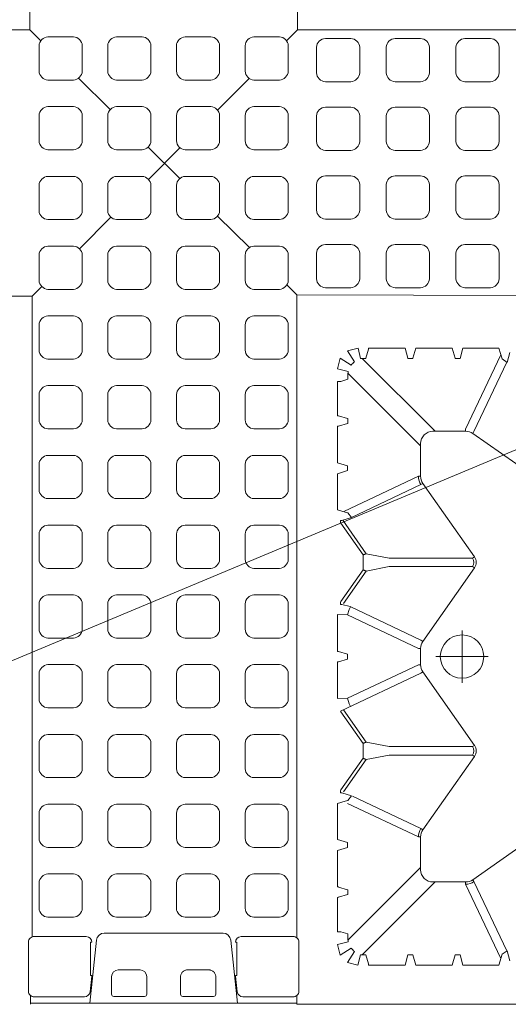
# Model space of a CAD drawing. Units: feet. Extents: x -0.8 to 15.8, y -0.3 to 10.3.
# Drawn here: x 1.9 to 2, y 2.2 to 2.4 of the extents above; entities that cross this region are included whole.
import ezdxf
from ezdxf import colors
from ezdxf.entities.mleader import LeaderData, LeaderLine
from ezdxf.math import Vec2, Vec3

# ---------------------------------------------------------------- set-up
doc = ezdxf.new("R2010")
doc.units = ezdxf.units.FT
doc.header["$MEASUREMENT"] = 0
doc.linetypes.add('CENTER', pattern=[2, 1.25, -0.25, 0.25, -0.25])
doc.layers.get('0').update_dxf_attribs({"lineweight": 9})
for name, color, linetype, lineweight in [('UGD - DETAIL 1', 253, 'Continuous', 0), ('UGD - DETAIL TEXT', 7, 'Continuous', 5), ('UGD - TITLEBLOCK', 7, 'Continuous', 9)]:
    doc.layers.add(name, color=color, linetype=linetype, lineweight=lineweight)
doc.styles.add('UGD_Standard', font='arial.ttf')

# ---------------------------------------------------------------- blocks, each defined once
blk = doc.blocks.new('sub_AQBX_top')
at = {"linetype": 'Continuous'}
for p, q in [((-5.92, 5.9), (-6.01, 36.904)), ((5.947, 5.994), (5.987, 36.904)), ((-37.097, 5.968), (-37.486, 5.968)), ((-36.905, 6.057), (-34.713, 6.057)), ((-34.481, 5.9), (-5.92, 5.9)), ((-34.625, 3.028), (-37.433, 3.324)), ((-36.228, 3.238), (-36.927, 3.311)), ((-36.202, 3.236), (-36.202, 3.29)), ((-36.202, 3.29), (-34.718, 3.29)), ((-34.718, 3.236), (-34.718, 3.29)), ((-37.134, 0.886), (-37.134, 2.256)), ((-37.034, 2.356), (-36.253, 2.356)), ((-35.953, 2.055), (-35.953, 1.087)), ((-36.253, 0.787), (-37.034, 0.787)), ((-37.134, -0.819), (-37.134, -2.189)), ((-36.253, -0.719), (-37.034, -0.719)), ((-35.953, -1.988), (-35.953, -1.02)), ((-37.034, -2.288), (-36.253, -2.288)), ((-34.625, -2.96), (-37.433, -3.257)), ((-36.228, -3.17), (-36.927, -3.244)), ((-36.202, -3.169), (-36.202, -3.223)), ((-36.202, -3.223), (-34.718, -3.223)), ((-34.718, -3.169), (-34.718, -3.223)), ((-37.097, -5.9), (-37.486, -5.9)), ((-37.486, -5.9), (-37.486, -36.966)), ((-37.436, -5.9), (-37.436, -5.833)), ((-36.905, -5.99), (-34.713, -5.99)), ((-5.853, -5.9), (-34.521, -5.9)), ((-5.961, -36.885), (-5.853, -5.9)), ((34.547, -5.9), (5.947, -5.927)), ((5.987, -36.885), (5.947, -5.927)), ((-34.35, -8.173), (-34.258, -7.865)), ((-32.718, -7.716), (-34.257, -7.716)), ((-32.597, -8.164), (-32.717, -7.766)), ((-32.258, -7.766), (-32.377, -8.164)), ((-30.632, -7.716), (-32.257, -7.716)), ((-30.632, -7.716), (-30.497, -8.164)), ((-30.277, -8.164), (-30.143, -7.716)), ((-30.143, -7.716), (-28.532, -7.716)), ((-28.532, -7.716), (-28.429, -8.059)), ((-28.058, -7.903), (-28.057, -7.896)), ((-27.957, -7.844), (-28.057, -7.844)), ((-27.957, -7.844), (-27.932, -7.86)), ((-27.932, -7.86), (-26.518, -8.852)), ((-25.857, -8.852), (-24.442, -7.86)), ((-24.442, -7.86), (-24.418, -7.844)), ((-24.421, -7.846), (-22.721, -11.436)), ((-23.859, -7.716), (-22.218, -7.716)), ((-23.859, -7.716), (-23.846, -8.159)), ((-22.097, -8.164), (-22.217, -7.766)), ((-21.758, -7.766), (-21.877, -8.164)), ((-21.757, -7.716), (-20.115, -7.716)), ((-20.115, -7.716), (-20.129, -8.159)), ((-19.557, -7.844), (-19.657, -7.844)), ((-19.532, -7.86), (-19.557, -7.844)), ((-19.532, -7.86), (-18.118, -8.852)), ((-17.457, -8.852), (-16.042, -7.86)), ((-16.018, -7.844), (-16.042, -7.86)), ((-16.018, -7.844), (-15.918, -7.844)), ((-15.917, -7.903), (-15.917, -7.896)), ((-15.443, -7.716), (-15.546, -8.059)), ((-13.832, -7.716), (-15.443, -7.716)), ((-13.697, -8.164), (-13.832, -7.716)), ((-13.343, -7.716), (-13.477, -8.164)), ((-13.343, -7.716), (-11.718, -7.716)), ((-11.717, -7.766), (-11.597, -8.164)), ((-11.377, -8.164), (-11.258, -7.766)), ((-11.257, -7.716), (-9.718, -7.716)), ((-9.625, -8.173), (-9.717, -7.865)), ((-31.386, -11.418), (-34.626, -8.179)), ((-34.35, -8.173), (-34.532, -8.173)), ((-32.598, -8.173), (-32.597, -8.164)), ((-32.377, -8.173), (-32.598, -8.173)), ((-32.377, -8.164), (-32.377, -8.173)), ((-28.529, -8.159), (-30.025, -11.319)), ((-28.189, -8.343), (-28.058, -7.903)), ((-26.574, -8.995), (-28.015, -7.985)), ((-24.359, -7.985), (-25.801, -8.995)), ((-22.349, -11.319), (-23.846, -8.159)), ((-21.625, -11.319), (-20.129, -8.159)), ((-18.174, -8.995), (-19.615, -7.985)), ((-15.904, -7.946), (-17.401, -8.995)), ((-15.786, -8.343), (-15.917, -7.903)), ((-15.525, -7.991), (-13.949, -11.319)), ((-12.589, -11.418), (-9.349, -8.179)), ((-11.597, -8.164), (-11.598, -8.173)), ((-11.598, -8.173), (-11.377, -8.173)), ((-11.377, -8.173), (-11.377, -8.164)), ((-9.625, -8.173), (-9.443, -8.173)), ((-35.279, -8.74), (-35.279, -8.975)), ((-29.654, -11.436), (-28.211, -8.39)), ((-14.321, -11.436), (-15.786, -8.343)), ((-8.696, -8.745), (-8.696, -8.975)), ((-35.736, -10.734), (-35.736, -9.095)), ((-35.287, -8.975), (-35.686, -9.094)), ((-35.279, -8.975), (-35.287, -8.975)), ((-35.279, -8.82), (-32.034, -12.066)), ((-26.376, -10.015), (-26.574, -8.995)), ((-26.518, -8.852), (-26.418, -8.852)), ((-26.418, -8.852), (-25.857, -8.852)), ((-25.801, -8.995), (-25.999, -10.015)), ((-17.976, -10.015), (-18.174, -8.995)), ((-18.118, -8.852), (-18.018, -8.852)), ((-18.018, -8.852), (-17.457, -8.852)), ((-17.401, -8.995), (-17.599, -10.015)), ((-8.696, -8.82), (-11.941, -12.066)), ((-8.696, -8.975), (-8.687, -8.975)), ((-8.687, -8.975), (-8.288, -9.094)), ((-8.239, -10.734), (-8.239, -9.095)), ((-26.376, -10.015), (-26.376, -13.735)), ((-25.999, -13.735), (-25.999, -10.015)), ((-17.976, -13.735), (-17.976, -10.015)), ((-17.599, -10.015), (-17.599, -13.735)), ((-35.287, -10.855), (-35.279, -10.854)), ((-35.279, -10.854), (-35.279, -11.075)), ((-8.696, -10.854), (-8.696, -11.075)), ((-8.687, -10.855), (-8.696, -10.854)), ((-35.287, -11.075), (-35.736, -11.209)), ((-35.736, -11.209), (-35.736, -12.82)), ((-35.279, -11.075), (-35.287, -11.075)), ((-30.025, -11.319), (-30.025, -11.418)), ((-22.349, -11.319), (-22.349, -11.418)), ((-21.625, -11.319), (-21.625, -11.418)), ((-13.949, -11.319), (-13.949, -11.418)), ((-8.696, -11.075), (-8.687, -11.075)), ((-8.687, -11.075), (-8.239, -11.209)), ((-8.239, -11.209), (-8.239, -12.82)), ((-31.486, -11.418), (-30.025, -11.418)), ((-29.654, -11.436), (-29.711, -11.518)), ((-26.433, -13.816), (-29.711, -11.518)), ((-25.942, -13.816), (-22.664, -11.518)), ((-22.721, -11.436), (-22.664, -11.518)), ((-22.349, -11.418), (-21.625, -11.418)), ((-21.254, -11.436), (-21.311, -11.518)), ((-18.033, -13.816), (-21.311, -11.518)), ((-17.542, -13.816), (-14.264, -11.518)), ((-14.321, -11.436), (-14.264, -11.518)), ((-13.949, -11.418), (-12.489, -11.418)), ((-32.034, -11.966), (-32.034, -13.427)), ((-11.941, -11.966), (-11.941, -13.427)), ((-35.736, -12.82), (-35.287, -12.955)), ((-35.287, -12.955), (-35.279, -12.954)), ((-35.279, -12.954), (-35.279, -13.175)), ((-8.687, -12.955), (-8.696, -12.954)), ((-8.696, -12.954), (-8.696, -13.175)), ((-8.239, -12.82), (-8.687, -12.955)), ((-35.736, -14.907), (-35.736, -13.295)), ((-32.133, -13.427), (-35.444, -14.995)), ((-32.133, -13.427), (-32.034, -13.427)), ((-11.841, -13.427), (-11.941, -13.427)), ((-11.841, -13.427), (-8.53, -14.995)), ((-8.239, -14.907), (-8.239, -13.295)), ((-35.108, -15.263), (-32.016, -13.798)), ((-32.016, -13.798), (-31.934, -13.741)), ((-29.636, -17.019), (-31.934, -13.741)), ((-26.376, -13.735), (-26.433, -13.816)), ((-25.999, -13.735), (-25.942, -13.816)), ((-17.976, -13.735), (-18.033, -13.816)), ((-17.599, -13.735), (-17.542, -13.816)), ((-12.04, -13.741), (-14.339, -17.019)), ((-11.959, -13.798), (-12.04, -13.741)), ((-8.866, -15.263), (-11.959, -13.798)), ((-35.1, -15.274), (-35.549, -15.394)), ((-8.875, -15.274), (-8.426, -15.394))]:
    blk.add_line(p, q, dxfattribs=at)
for p, q in [((-5.92, 5.9), (-5.488, 5.47)), ((5.947, 5.994), (5.466, 5.51)), ((5.947, 5.994), (34.573, 5.994)), ((-3.804, 3.792), (-2.397, 2.389)), ((3.799, 3.829), (2.397, 2.416)), ((-0.714, 0.712), (0.695, -0.693)), ((0.723, 0.729), (-0.677, -0.682)), ((-2.349, -2.367), (-3.756, -3.785)), ((2.375, -2.367), (3.788, -3.776)), ((-5.415, -5.459), (-5.853, -5.9)), ((5.463, -5.445), (5.947, -5.927)), ((-35.296, -7.83), (-34.825, -7.709)), ((-35.296, -7.83), (-34.977, -8.319)), ((-34.825, -7.709), (-34.702, -8.193)), ((-9.157, -7.716), (-9.277, -8.191)), ((-9.157, -7.716), (-8.686, -7.837)), ((-8.686, -7.837), (-8.999, -8.318)), ((-35.743, -8.627), (-35.622, -8.156)), ((-35.622, -8.156), (-35.132, -8.475)), ((-30.497, -8.164), (-30.277, -8.164)), ((-28.397, -8.169), (-28.189, -8.343)), ((-21.877, -8.164), (-22.097, -8.164)), ((-15.577, -8.169), (-15.786, -8.343)), ((-13.477, -8.164), (-13.697, -8.164)), ((-8.36, -8.163), (-8.841, -8.477)), ((-8.36, -8.163), (-8.239, -8.634)), ((-35.743, -8.627), (-35.279, -8.74)), ((-8.696, -8.745), (-8.239, -8.634)), ((-35.736, -10.734), (-35.287, -10.855)), ((-8.239, -10.734), (-8.687, -10.855)), ((-35.279, -13.175), (-35.736, -13.295)), ((-8.696, -13.175), (-8.239, -13.295)), ((-35.736, -14.907), (-35.256, -15.051)), ((-8.239, -14.907), (-8.718, -15.051)), ((-35.256, -15.051), (-35.1, -15.274)), ((-8.718, -15.051), (-8.875, -15.274))]:
    blk.add_line(p, q)
at = {"linetype": 'CENTER'}
for p, q in [((-21.987, -14.427), (-21.987, -12.102)), ((-20.825, -13.265), (-23.149, -13.265))]:
    blk.add_line(p, q, dxfattribs=at)
for points in [[(-31.675, 4.057, -0.378557), (-32.072, 3.662), (-33.205, 3.662, -0.378557), (-33.603, 4.057), (-33.603, 5.194, -0.378557), (-33.205, 5.588), (-32.072, 5.588, -0.378557), (-31.675, 5.194)], [(-28.565, 4.057, -0.378557), (-28.962, 3.662), (-30.096, 3.662, -0.378557), (-30.493, 4.057), (-30.493, 5.194, -0.378557), (-30.096, 5.588), (-28.962, 5.588, -0.378557), (-28.565, 5.194)], [(-25.455, 4.057, -0.378557), (-25.852, 3.662), (-26.986, 3.662, -0.378557), (-27.383, 4.057), (-27.383, 5.194, -0.378557), (-26.986, 5.588), (-25.852, 5.588, -0.378557), (-25.455, 5.194)], [(-22.346, 4.057, -0.378557), (-22.743, 3.662), (-23.876, 3.662, -0.378557), (-24.273, 4.057), (-24.273, 5.194, -0.378557), (-23.876, 5.588), (-22.743, 5.588, -0.378557), (-22.346, 5.194)], [(-19.236, 4.057, -0.378557), (-19.633, 3.662), (-20.767, 3.662, -0.378557), (-21.164, 4.057), (-21.164, 5.194, -0.378557), (-20.767, 5.588), (-19.633, 5.588, -0.378557), (-19.236, 5.194)], [(-16.126, 4.057, -0.378557), (-16.523, 3.662), (-17.657, 3.662, -0.378557), (-18.054, 4.057), (-18.054, 5.194, -0.378557), (-17.657, 5.588), (-16.523, 5.588, -0.378557), (-16.126, 5.194)], [(-13.017, 4.057, -0.378557), (-13.414, 3.662), (-14.547, 3.662, -0.378557), (-14.944, 4.057), (-14.944, 5.194, -0.378557), (-14.547, 5.588), (-13.414, 5.588, -0.378557), (-13.017, 5.194)], [(-9.907, 4.057, -0.378557), (-10.304, 3.662), (-11.438, 3.662, -0.378557), (-11.835, 4.057), (-11.835, 5.194, -0.378557), (-11.438, 5.588), (-10.304, 5.588, -0.378557), (-9.907, 5.194)], [(-6.797, 4.057, -0.378557), (-7.194, 3.662), (-8.328, 3.662, -0.378557), (-8.725, 4.057), (-8.725, 5.194, -0.378557), (-8.328, 5.588), (-7.194, 5.588, -0.378557), (-6.797, 5.194)], [(-3.688, 4.057, -0.378557), (-4.085, 3.662), (-5.218, 3.662, -0.378557), (-5.615, 4.057), (-5.615, 5.194, -0.378557), (-5.218, 5.588), (-4.085, 5.588, -0.378557), (-3.688, 5.194)], [(-0.578, 4.057, -0.378557), (-0.975, 3.662), (-2.109, 3.662, -0.378557), (-2.506, 4.057), (-2.506, 5.194, -0.378557), (-2.109, 5.588), (-0.975, 5.588, -0.378557), (-0.578, 5.194)], [(2.532, 4.057, -0.378557), (2.135, 3.662), (1.001, 3.662, -0.378557), (0.604, 4.057), (0.604, 5.194, -0.378557), (1.001, 5.588), (2.135, 5.588, -0.378557), (2.532, 5.194)], [(5.642, 4.057, -0.378557), (5.244, 3.662), (4.111, 3.662, -0.378557), (3.714, 4.057), (3.714, 5.194, -0.378557), (4.111, 5.588), (5.244, 5.588, -0.378557), (5.642, 5.194)], [(-31.675, 0.996, -0.378557), (-32.072, 0.601), (-33.205, 0.601, -0.378557), (-33.603, 0.996), (-33.603, 2.133, -0.378557), (-33.205, 2.527), (-32.072, 2.527, -0.378557), (-31.675, 2.133)], [(-28.565, 0.996, -0.378557), (-28.962, 0.601), (-30.096, 0.601, -0.378557), (-30.493, 0.996), (-30.493, 2.133, -0.378557), (-30.096, 2.527), (-28.962, 2.527, -0.378557), (-28.565, 2.133)], [(-25.455, 0.996, -0.378557), (-25.852, 0.601), (-26.986, 0.601, -0.378557), (-27.383, 0.996), (-27.383, 2.133, -0.378557), (-26.986, 2.527), (-25.852, 2.527, -0.378557), (-25.455, 2.133)], [(-22.346, 0.996, -0.378557), (-22.743, 0.601), (-23.876, 0.601, -0.378557), (-24.273, 0.996), (-24.273, 2.133, -0.378557), (-23.876, 2.527), (-22.743, 2.527, -0.378557), (-22.346, 2.133)], [(-19.236, 0.996, -0.378557), (-19.633, 0.601), (-20.767, 0.601, -0.378557), (-21.164, 0.996), (-21.164, 2.133, -0.378557), (-20.767, 2.527), (-19.633, 2.527, -0.378557), (-19.236, 2.133)], [(-16.126, 0.996, -0.378557), (-16.523, 0.601), (-17.657, 0.601, -0.378557), (-18.054, 0.996), (-18.054, 2.133, -0.378557), (-17.657, 2.527), (-16.523, 2.527, -0.378557), (-16.126, 2.133)], [(-13.017, 0.996, -0.378557), (-13.414, 0.601), (-14.547, 0.601, -0.378557), (-14.944, 0.996), (-14.944, 2.133, -0.378557), (-14.547, 2.527), (-13.414, 2.527, -0.378557), (-13.017, 2.133)], [(-9.907, 0.996, -0.378557), (-10.304, 0.601), (-11.438, 0.601, -0.378557), (-11.835, 0.996), (-11.835, 2.133, -0.378557), (-11.438, 2.527), (-10.304, 2.527, -0.378557), (-9.907, 2.133)], [(-6.797, 0.996, -0.378557), (-7.194, 0.601), (-8.328, 0.601, -0.378557), (-8.725, 0.996), (-8.725, 2.133, -0.378557), (-8.328, 2.527), (-7.194, 2.527, -0.378557), (-6.797, 2.133)], [(-3.688, 0.996, -0.378557), (-4.085, 0.601), (-5.218, 0.601, -0.378557), (-5.615, 0.996), (-5.615, 2.133, -0.378557), (-5.218, 2.527), (-4.085, 2.527, -0.378557), (-3.688, 2.133)], [(-0.578, 0.996, -0.378557), (-0.975, 0.601), (-2.109, 0.601, -0.378557), (-2.506, 0.996), (-2.506, 2.133, -0.378557), (-2.109, 2.527), (-0.975, 2.527, -0.378557), (-0.578, 2.133)], [(2.532, 0.996, -0.378557), (2.135, 0.601), (1.001, 0.601, -0.378557), (0.604, 0.996), (0.604, 2.133, -0.378557), (1.001, 2.527), (2.135, 2.527, -0.378557), (2.532, 2.133)], [(5.642, 0.996, -0.378557), (5.244, 0.601), (4.111, 0.601, -0.378557), (3.714, 0.996), (3.714, 2.133, -0.378557), (4.111, 2.527), (5.244, 2.527, -0.378557), (5.642, 2.133)], [(-31.675, -2.065, -0.378557), (-32.072, -2.46), (-33.205, -2.46, -0.378557), (-33.603, -2.065), (-33.603, -0.928, -0.378557), (-33.205, -0.534), (-32.072, -0.534, -0.378557), (-31.675, -0.928)], [(-28.565, -2.065, -0.378557), (-28.962, -2.46), (-30.096, -2.46, -0.378557), (-30.493, -2.065), (-30.493, -0.928, -0.378557), (-30.096, -0.534), (-28.962, -0.534, -0.378557), (-28.565, -0.928)], [(-25.455, -2.065, -0.378557), (-25.852, -2.46), (-26.986, -2.46, -0.378557), (-27.383, -2.065), (-27.383, -0.928, -0.378557), (-26.986, -0.534), (-25.852, -0.534, -0.378557), (-25.455, -0.928)], [(-22.346, -2.065, -0.378557), (-22.743, -2.46), (-23.876, -2.46, -0.378557), (-24.273, -2.065), (-24.273, -0.928, -0.378557), (-23.876, -0.534), (-22.743, -0.534, -0.378557), (-22.346, -0.928)], [(-19.236, -2.065, -0.378557), (-19.633, -2.46), (-20.767, -2.46, -0.378557), (-21.164, -2.065), (-21.164, -0.928, -0.378557), (-20.767, -0.534), (-19.633, -0.534, -0.378557), (-19.236, -0.928)], [(-16.126, -2.065, -0.378557), (-16.523, -2.46), (-17.657, -2.46, -0.378557), (-18.054, -2.065), (-18.054, -0.928, -0.378557), (-17.657, -0.534), (-16.523, -0.534, -0.378557), (-16.126, -0.928)], [(-13.017, -2.065, -0.378557), (-13.414, -2.46), (-14.547, -2.46, -0.378557), (-14.944, -2.065), (-14.944, -0.928, -0.378557), (-14.547, -0.534), (-13.414, -0.534, -0.378557), (-13.017, -0.928)], [(-9.907, -2.065, -0.378557), (-10.304, -2.46), (-11.438, -2.46, -0.378557), (-11.835, -2.065), (-11.835, -0.928, -0.378557), (-11.438, -0.534), (-10.304, -0.534, -0.378557), (-9.907, -0.928)], [(-6.797, -2.065, -0.378557), (-7.194, -2.46), (-8.328, -2.46, -0.378557), (-8.725, -2.065), (-8.725, -0.928, -0.378557), (-8.328, -0.534), (-7.194, -0.534, -0.378557), (-6.797, -0.928)], [(-3.688, -2.065, -0.378557), (-4.085, -2.46), (-5.218, -2.46, -0.378557), (-5.615, -2.065), (-5.615, -0.928, -0.378557), (-5.218, -0.534), (-4.085, -0.534, -0.378557), (-3.688, -0.928)], [(-0.578, -2.065, -0.378557), (-0.975, -2.46), (-2.109, -2.46, -0.378557), (-2.506, -2.065), (-2.506, -0.928, -0.378557), (-2.109, -0.534), (-0.975, -0.534, -0.378557), (-0.578, -0.928)], [(2.532, -2.065, -0.378557), (2.135, -2.46), (1.001, -2.46, -0.378557), (0.604, -2.065), (0.604, -0.928, -0.378557), (1.001, -0.534), (2.135, -0.534, -0.378557), (2.532, -0.928)], [(5.642, -2.065, -0.378557), (5.244, -2.46), (4.111, -2.46, -0.378557), (3.714, -2.065), (3.714, -0.928, -0.378557), (4.111, -0.534), (5.244, -0.534, -0.378557), (5.642, -0.928)], [(-31.675, -5.126, -0.378557), (-32.072, -5.521), (-33.205, -5.521, -0.378557), (-33.603, -5.126), (-33.603, -3.989, -0.378557), (-33.205, -3.595), (-32.072, -3.595, -0.378557), (-31.675, -3.989)], [(-28.565, -5.126, -0.378557), (-28.962, -5.521), (-30.096, -5.521, -0.378557), (-30.493, -5.126), (-30.493, -3.989, -0.378557), (-30.096, -3.595), (-28.962, -3.595, -0.378557), (-28.565, -3.989)], [(-25.455, -5.126, -0.378557), (-25.852, -5.521), (-26.986, -5.521, -0.378557), (-27.383, -5.126), (-27.383, -3.989, -0.378557), (-26.986, -3.595), (-25.852, -3.595, -0.378557), (-25.455, -3.989)], [(-22.346, -5.126, -0.378557), (-22.743, -5.521), (-23.876, -5.521, -0.378557), (-24.273, -5.126), (-24.273, -3.989, -0.378557), (-23.876, -3.595), (-22.743, -3.595, -0.378557), (-22.346, -3.989)], [(-19.236, -5.126, -0.378557), (-19.633, -5.521), (-20.767, -5.521, -0.378557), (-21.164, -5.126), (-21.164, -3.989, -0.378557), (-20.767, -3.595), (-19.633, -3.595, -0.378557), (-19.236, -3.989)], [(-16.126, -5.126, -0.378557), (-16.523, -5.521), (-17.657, -5.521, -0.378557), (-18.054, -5.126), (-18.054, -3.989, -0.378557), (-17.657, -3.595), (-16.523, -3.595, -0.378557), (-16.126, -3.989)], [(-13.017, -5.126, -0.378557), (-13.414, -5.521), (-14.547, -5.521, -0.378557), (-14.944, -5.126), (-14.944, -3.989, -0.378557), (-14.547, -3.595), (-13.414, -3.595, -0.378557), (-13.017, -3.989)], [(-9.907, -5.126, -0.378557), (-10.304, -5.521), (-11.438, -5.521, -0.378557), (-11.835, -5.126), (-11.835, -3.989, -0.378557), (-11.438, -3.595), (-10.304, -3.595, -0.378557), (-9.907, -3.989)], [(-6.797, -5.126, -0.378557), (-7.194, -5.521), (-8.328, -5.521, -0.378557), (-8.725, -5.126), (-8.725, -3.989, -0.378557), (-8.328, -3.595), (-7.194, -3.595, -0.378557), (-6.797, -3.989)], [(-3.688, -5.126, -0.378557), (-4.085, -5.521), (-5.218, -5.521, -0.378557), (-5.615, -5.126), (-5.615, -3.989, -0.378557), (-5.218, -3.595), (-4.085, -3.595, -0.378557), (-3.688, -3.989)], [(-0.578, -5.126, -0.378557), (-0.975, -5.521), (-2.109, -5.521, -0.378557), (-2.506, -5.126), (-2.506, -3.989, -0.378557), (-2.109, -3.595), (-0.975, -3.595, -0.378557), (-0.578, -3.989)], [(2.532, -5.126, -0.378557), (2.135, -5.521), (1.001, -5.521, -0.378557), (0.604, -5.126), (0.604, -3.989, -0.378557), (1.001, -3.595), (2.135, -3.595, -0.378557), (2.532, -3.989)], [(5.642, -5.126, -0.378557), (5.244, -5.521), (4.111, -5.521, -0.378557), (3.714, -5.126), (3.714, -3.989, -0.378557), (4.111, -3.595), (5.244, -3.595, -0.378557), (5.642, -3.989)], [(-5.147, -6.777, 0.378557), (-5.541, -7.174), (-5.541, -8.307, 0.378557), (-5.147, -8.704), (-4.01, -8.704, 0.378557), (-3.615, -8.307), (-3.615, -7.174, 0.378557), (-4.01, -6.777)], [(-2.086, -6.777, 0.378557), (-2.48, -7.174), (-2.48, -8.307, 0.378557), (-2.086, -8.704), (-0.949, -8.704, 0.378557), (-0.554, -8.307), (-0.554, -7.174, 0.378557), (-0.949, -6.777)], [(0.975, -6.777, 0.378557), (0.581, -7.174), (0.581, -8.307, 0.378557), (0.975, -8.704), (2.112, -8.704, 0.378557), (2.507, -8.307), (2.507, -7.174, 0.378557), (2.112, -6.777)], [(4.036, -6.777, 0.378557), (3.642, -7.174), (3.642, -8.307, 0.378557), (4.036, -8.704), (5.173, -8.704, 0.378557), (5.568, -8.307), (5.568, -7.174, 0.378557), (5.173, -6.777)], [(-5.147, -9.886, 0.378557), (-5.541, -10.283), (-5.541, -11.417, 0.378557), (-5.147, -11.814), (-4.01, -11.814, 0.378557), (-3.615, -11.417), (-3.615, -10.283, 0.378557), (-4.01, -9.886)], [(-2.086, -9.886, 0.378557), (-2.48, -10.283), (-2.48, -11.417, 0.378557), (-2.086, -11.814), (-0.949, -11.814, 0.378557), (-0.554, -11.417), (-0.554, -10.283, 0.378557), (-0.949, -9.886)], [(0.975, -9.886, 0.378557), (0.581, -10.283), (0.581, -11.417, 0.378557), (0.975, -11.814), (2.112, -11.814, 0.378557), (2.507, -11.417), (2.507, -10.283, 0.378557), (2.112, -9.886)], [(4.036, -9.886, 0.378557), (3.642, -10.283), (3.642, -11.417, 0.378557), (4.036, -11.814), (5.173, -11.814, 0.378557), (5.568, -11.417), (5.568, -10.283, 0.378557), (5.173, -9.886)], [(-5.147, -12.996, 0.378557), (-5.541, -13.393), (-5.541, -14.527, 0.378557), (-5.147, -14.924), (-4.01, -14.924, 0.378557), (-3.615, -14.527), (-3.615, -13.393, 0.378557), (-4.01, -12.996)], [(-2.086, -12.996, 0.378557), (-2.48, -13.393), (-2.48, -14.527, 0.378557), (-2.086, -14.924), (-0.949, -14.924, 0.378557), (-0.554, -14.527), (-0.554, -13.393, 0.378557), (-0.949, -12.996)], [(0.975, -12.996, 0.378557), (0.581, -13.393), (0.581, -14.527, 0.378557), (0.975, -14.924), (2.112, -14.924, 0.378557), (2.507, -14.527), (2.507, -13.393, 0.378557), (2.112, -12.996)], [(4.036, -12.996, 0.378557), (3.642, -13.393), (3.642, -14.527, 0.378557), (4.036, -14.924), (5.173, -14.924, 0.378557), (5.568, -14.527), (5.568, -13.393, 0.378557), (5.173, -12.996)]]:
    blk.add_lwpolyline(points, format="xyb", close=True)
at = {"linetype": 'Continuous', "flags": 128}
for points in [[(-35.953, -1.02), (-35.955, -0.991), (-35.959, -0.961), (-35.966, -0.933), (-35.976, -0.905), (-35.989, -0.878), (-36.004, -0.853), (-36.021, -0.829), (-36.041, -0.808), (-36.063, -0.788), (-36.086, -0.77), (-36.111, -0.755), (-36.138, -0.742), (-36.166, -0.732), (-36.194, -0.725), (-36.223, -0.721), (-36.253, -0.719)], [(-36.253, -2.288), (-36.223, -2.287), (-36.194, -2.283), (-36.166, -2.275), (-36.138, -2.265), (-36.111, -2.253), (-36.086, -2.238), (-36.063, -2.22), (-36.041, -2.2), (-36.021, -2.178), (-36.004, -2.154), (-35.989, -2.129), (-35.976, -2.102), (-35.966, -2.075), (-35.959, -2.046), (-35.955, -2.017), (-35.953, -1.988)], [(-34.258, -7.865), (-34.258, -7.864), (-34.258, -7.86), (-34.258, -7.856), (-34.258, -7.85), (-34.257, -7.844), (-34.257, -7.836), (-34.257, -7.827), (-34.257, -7.817), (-34.257, -7.807), (-34.257, -7.795), (-34.257, -7.783), (-34.257, -7.77), (-34.257, -7.757), (-34.257, -7.744), (-34.257, -7.73), (-34.257, -7.716)], [(-32.717, -7.766), (-32.717, -7.765), (-32.717, -7.764), (-32.717, -7.763), (-32.717, -7.761), (-32.717, -7.759), (-32.717, -7.756), (-32.717, -7.753), (-32.717, -7.75), (-32.718, -7.746), (-32.718, -7.742), (-32.718, -7.738), (-32.718, -7.734), (-32.718, -7.73), (-32.718, -7.725), (-32.718, -7.721), (-32.718, -7.716)], [(-32.257, -7.716), (-32.257, -7.721), (-32.257, -7.725), (-32.257, -7.73), (-32.257, -7.734), (-32.257, -7.738), (-32.257, -7.742), (-32.257, -7.746), (-32.257, -7.75), (-32.257, -7.753), (-32.257, -7.756), (-32.257, -7.759), (-32.257, -7.761), (-32.258, -7.763), (-32.258, -7.764), (-32.258, -7.765), (-32.258, -7.766)], [(-28.057, -7.896), (-28.057, -7.895), (-28.057, -7.893), (-28.057, -7.891), (-28.057, -7.889), (-28.057, -7.886), (-28.057, -7.883), (-28.057, -7.88), (-28.057, -7.876), (-28.057, -7.873), (-28.057, -7.869), (-28.057, -7.865), (-28.057, -7.861), (-28.057, -7.857), (-28.057, -7.852), (-28.057, -7.848), (-28.057, -7.844)], [(-22.217, -7.766), (-22.217, -7.765), (-22.217, -7.764), (-22.217, -7.763), (-22.217, -7.761), (-22.217, -7.759), (-22.217, -7.756), (-22.217, -7.753), (-22.217, -7.75), (-22.218, -7.746), (-22.218, -7.742), (-22.218, -7.738), (-22.218, -7.734), (-22.218, -7.73), (-22.218, -7.725), (-22.218, -7.721), (-22.218, -7.716)], [(-21.757, -7.716), (-21.757, -7.721), (-21.757, -7.725), (-21.757, -7.73), (-21.757, -7.734), (-21.757, -7.738), (-21.757, -7.742), (-21.757, -7.746), (-21.757, -7.75), (-21.757, -7.753), (-21.757, -7.756), (-21.757, -7.759), (-21.757, -7.761), (-21.758, -7.763), (-21.758, -7.764), (-21.758, -7.765), (-21.758, -7.766)], [(-19.657, -7.844), (-19.657, -7.847), (-19.657, -7.853), (-19.657, -7.858), (-19.657, -7.863), (-19.657, -7.868), (-19.657, -7.872), (-19.657, -7.901), (-19.758, -8.278), (-21.254, -11.436)], [(-15.917, -7.896), (-15.917, -7.895), (-15.917, -7.893), (-15.917, -7.891), (-15.917, -7.889), (-15.917, -7.886), (-15.917, -7.883), (-15.918, -7.88), (-15.918, -7.876), (-15.918, -7.873), (-15.918, -7.869), (-15.918, -7.865), (-15.918, -7.861), (-15.918, -7.857), (-15.918, -7.852), (-15.918, -7.848), (-15.918, -7.844)], [(-11.718, -7.716), (-11.718, -7.721), (-11.718, -7.725), (-11.718, -7.73), (-11.718, -7.734), (-11.718, -7.738), (-11.718, -7.742), (-11.718, -7.746), (-11.717, -7.75), (-11.717, -7.753), (-11.717, -7.756), (-11.717, -7.759), (-11.717, -7.761), (-11.717, -7.763), (-11.717, -7.764), (-11.717, -7.765), (-11.717, -7.766)], [(-11.258, -7.766), (-11.258, -7.765), (-11.258, -7.764), (-11.258, -7.763), (-11.257, -7.761), (-11.257, -7.759), (-11.257, -7.756), (-11.257, -7.753), (-11.257, -7.75), (-11.257, -7.746), (-11.257, -7.742), (-11.257, -7.738), (-11.257, -7.734), (-11.257, -7.73), (-11.257, -7.725), (-11.257, -7.721), (-11.257, -7.716)], [(-9.717, -7.865), (-9.717, -7.864), (-9.717, -7.86), (-9.717, -7.856), (-9.717, -7.85), (-9.717, -7.844), (-9.717, -7.836), (-9.717, -7.827), (-9.717, -7.817), (-9.718, -7.807), (-9.718, -7.795), (-9.718, -7.783), (-9.718, -7.77), (-9.718, -7.757), (-9.718, -7.744), (-9.718, -7.73), (-9.718, -7.716)], [(-24.207, -8.298), (-24.089, -8.235), (-23.846, -8.159)], [(-19.767, -8.298), (-19.885, -8.235), (-20.129, -8.159)], [(-35.686, -9.094), (-35.687, -9.094), (-35.688, -9.094), (-35.689, -9.094), (-35.691, -9.094), (-35.693, -9.095), (-35.696, -9.095), (-35.699, -9.095), (-35.702, -9.095), (-35.706, -9.095), (-35.71, -9.095), (-35.714, -9.095), (-35.718, -9.095), (-35.722, -9.095), (-35.727, -9.095), (-35.731, -9.095), (-35.736, -9.095)], [(-26.574, -8.995), (-26.573, -8.993), (-26.572, -8.99), (-26.57, -8.986), (-26.568, -8.98), (-26.566, -8.973), (-26.563, -8.966), (-26.559, -8.957), (-26.556, -8.947), (-26.552, -8.937), (-26.547, -8.926), (-26.543, -8.915), (-26.538, -8.903), (-26.533, -8.891), (-26.528, -8.878), (-26.523, -8.865), (-26.518, -8.852)], [(-25.857, -8.852), (-25.852, -8.865), (-25.847, -8.878), (-25.841, -8.891), (-25.837, -8.903), (-25.832, -8.915), (-25.827, -8.926), (-25.823, -8.937), (-25.819, -8.947), (-25.815, -8.957), (-25.812, -8.966), (-25.809, -8.973), (-25.806, -8.98), (-25.804, -8.986), (-25.803, -8.99), (-25.801, -8.993), (-25.801, -8.995)], [(-18.174, -8.995), (-18.173, -8.993), (-18.172, -8.99), (-18.17, -8.986), (-18.168, -8.98), (-18.166, -8.973), (-18.163, -8.966), (-18.159, -8.957), (-18.156, -8.947), (-18.152, -8.937), (-18.147, -8.926), (-18.143, -8.915), (-18.138, -8.903), (-18.133, -8.891), (-18.128, -8.878), (-18.123, -8.865), (-18.118, -8.852)], [(-17.457, -8.852), (-17.452, -8.865), (-17.447, -8.878), (-17.441, -8.891), (-17.437, -8.903), (-17.432, -8.915), (-17.427, -8.926), (-17.423, -8.937), (-17.419, -8.947), (-17.415, -8.957), (-17.412, -8.966), (-17.409, -8.973), (-17.406, -8.98), (-17.404, -8.986), (-17.403, -8.99), (-17.401, -8.993), (-17.401, -8.995)], [(-8.288, -9.094), (-8.288, -9.094), (-8.287, -9.094), (-8.285, -9.094), (-8.283, -9.094), (-8.281, -9.095), (-8.279, -9.095), (-8.276, -9.095), (-8.272, -9.095), (-8.269, -9.095), (-8.265, -9.095), (-8.261, -9.095), (-8.257, -9.095), (-8.252, -9.095), (-8.248, -9.095), (-8.243, -9.095), (-8.239, -9.095)]]:
    blk.add_lwpolyline(points, dxfattribs=at)
at = {"linetype": 'Continuous'}
blk.add_circle((-21.987, -13.265), 0.968, dxfattribs=at)
at = {"linetype": 'Continuous', "extrusion": (0, 0, -1)}
for centre, radius, start, end in [((3317.312, -0.016), 3279.881, 179.895482, 180.101624), ((2495.876, 0.085), 2458.728, 179.866822, 179.919049), ((-2424.894, 0.084), 2459.364, 0.079244, 0.133174), ((37.034, 0.886), 0.0996, 270.0388, 0.1001), ((37.034, -2.189), 0.0996, 270.0388, 0.1001), ((2495.876, -0.018), 2458.728, 180.080951, 180.133178), ((-2424.894, -0.017), 2459.364, 359.866826, 359.920756), ((34.534, -8.918), 0.744, 36.5021, 53.4979), ((34.532, -8.924), 0.751, 76.879, 90.0053), ((9.443, -8.924), 0.751, 89.9947, 102.7275), ((9.44, -8.918), 0.744, 126.3432, 143.6568), ((30.025, -11.966), 0.548, 89.9868, 125.0343), ((22.349, -11.966), 0.548, 54.9657, 90.0132), ((21.625, -11.966), 0.548, 89.9868, 125.0343), ((13.949, -11.966), 0.548, 54.9657, 90.0132), ((31.486, -13.427), 0.548, 324.9657, 0.0132), ((12.489, -13.427), 0.548, 179.9868, 215.0343)]:
    blk.add_arc(centre, radius, start, end, dxfattribs=at)
for centre, radius, start, end in [((-36.905, 5.808), 0.25, 89.9562, 181.6741), ((-34.713, 5.808), 0.25, 358.3259, 90.0438), ((-36.9, 3.561), 0.251, 180.2898, 263.8969), ((-34.718, 3.486), 0.25, 269.949, 359.833), ((-34.662, 2.68), 0.35, 0.1473, 83.8842), ((-36.254, 2.056), 0.3, 359.8799, 89.8399), ((-36.253, 1.087), 0.3, 270.1407, 0.1395), ((-34.662, -2.612), 0.35, 276.1025, 359.866), ((-36.9, -3.493), 0.251, 96.1031, 179.7102), ((-34.718, -3.419), 0.25, 0.167, 90.051), ((-36.905, -5.74), 0.25, 178.3259, 270.0438), ((-34.713, -5.74), 0.25, 269.9562, 1.6741)]:
    blk.add_arc(centre, radius, start, end)
at = {"linetype": 'Continuous'}
for centre, radius, start, end in [((-36.202, 3.487), 0.251, 263.9802, 270), ((2457.836, 0.034), 2492.149, 179.939147, 180.060853), ((-37.034, 2.256), 0.0996, 90.0388, 180.1001), ((-37.034, -0.819), 0.0996, 90.0388, 180.1001), ((-36.202, -3.419), 0.251, 90, 96.0198), ((-33.398, -9.544), 5.186, 15.3744, 16.6358), ((-10.577, -9.544), 5.186, 163.3642, 164.6256), ((-30.026, -11.967), 0.648, 54.9769, 89.9774), ((-13.949, -11.967), 0.648, 90.0226, 125.0231), ((-31.485, -11.967), 0.549, 90.0791, 179.9209), ((-12.49, -11.967), 0.549, 0.0791, 89.9209), ((-31.485, -13.426), 0.648, 180.0226, 215.0231), ((-26.187, -13.466), 0.428, 234.9368, 305.0632), ((-26.187, -13.467), 0.327, 234.8147, 305.1853), ((-17.787, -13.466), 0.428, 234.9368, 305.0632), ((-17.787, -13.467), 0.327, 234.8147, 305.1853)]:
    blk.add_arc(centre, radius, start, end, dxfattribs=at)
blk = doc.blocks.new('sub_detail_AQBX_IRlayout105')
at = {"layer": 'UGD - DETAIL 1', "xscale": 0.03280215437457657, "yscale": 0.03280215437457657, "zscale": 0.03280215437457657, "rotation": 270}
blk.add_blockref('sub_AQBX_top', (4.9169, 9.3106), dxfattribs=at)
blk = doc.blocks.new('Q_detail_AQBX_IRlayout105')
at = {"xscale": 0.15, "yscale": 0.15, "zscale": 0.15, "rotation": 180}
blk.add_blockref('sub_detail_AQBX_IRlayout105', (-4.18919, -1.23427, 0.75285), dxfattribs=at)
at = {"layer": 'UGD - DETAIL TEXT', "color": 1}
ml = blk.add_multileader_mtext('Standard', dxfattribs=at)
ml.set_content('UNE COUCHE DE GÉOTEXTILE ADSPLUS125 SUR LE DESSUS ET LES CÔTÉS DE LA RANGÉE ISOLATOR ANCRÉE SOUS LES RANGÉES ADJACENTES', color=1, style='UGD_Standard')
ml.set_leader_properties(color=1, linetype='ByLayer', lineweight=-1)
ml.build(insert=Vec2(0, 0))
ml.multileader.update_dxf_attribs({"dogleg_length": 0.075, "arrow_head_size": 0.075})
ctx = ml.context
ctx.base_point, ctx.char_height, ctx.arrow_head_size, ctx.landing_gap_size, ctx.plane_origin = Vec3(-7.46686, -3.10997, 0.75285), 0.075, 0.075, 0.05, Vec3(-2.14952, -2.55131, 0.75285)
ctx.text_align_type = 2
notes = []
notes.append((ctx, [(1, (1, 1, 0), (-5.84358, -3.10997, 0.75285), (-1, 0), 0.075, [(0, [(-4.73767, -2.64674, 0.75285)], 0, [])])]))
ctx.mtext.insert, ctx.mtext.width, ctx.mtext.alignment, ctx.mtext.flow_direction = Vec3(-5.96858, -3.07183, 0.75285), 1.4995826, 3, 5
for ctx, leaders in notes:
    for number, flags, end, landing, length, lines in leaders:
        leader = LeaderData()
        leader.index, (leader.has_last_leader_line, leader.has_dogleg_vector, leader.attachment_direction) = number, flags
        leader.last_leader_point, leader.dogleg_vector, leader.dogleg_length = Vec3(end), Vec3(landing), length
        for number, points, colour, breaks in lines:
            line = LeaderLine()
            line.index, line.vertices, line.color, line.breaks = number, Vec3.list(points), colors.encode_raw_color(colour), breaks
            leader.lines.append(line)
        ctx.leaders.append(leader)

msp = doc.modelspace()

# ---------------------------------------------------------------- block references
at = {"layer": 'UGD - TITLEBLOCK'}
msp.add_blockref('Q_detail_AQBX_IRlayout105', (6.875, 5), dxfattribs=at)

doc.saveas('drawing.dxf')
